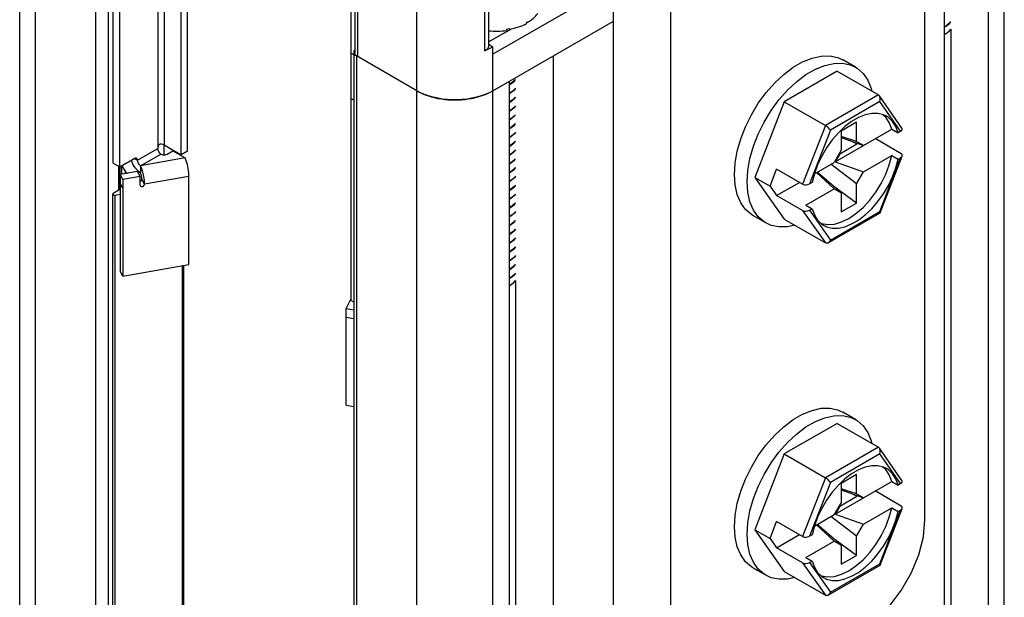
# Model space of a CAD drawing. Units: inches. Extents: x 0.5 to 33.6, y 0.5 to 21.6.
# Drawn here: x 29.7 to 30.2, y 11.1 to 11.4 of the extents above; entities that cross this region are included whole.
import ezdxf

# ---------------------------------------------------------------- set-up
doc = ezdxf.new("R2010")
doc.units = ezdxf.units.IN
doc.header["$LTSCALE"] = 1.87
doc.header["$MEASUREMENT"] = 0
doc.layers.get('0').update_dxf_attribs({"linetype": 'CONTINUOUS'})
doc.layers.add('AXIS', color=7, linetype='CONTINUOUS')

msp = doc.modelspace()

# ---------------------------------------------------------------- linework, layer by layer
at = {"color": 7, "linetype": 'CONTINUOUS'}
for p, q in [((29.66437, 4.53024), (29.66437, 11.86429)), ((29.67302, 4.51818), (29.67302, 11.85224)), ((30.1602, 11.15307), (30.1602, 11.82813)), ((29.75289, 11.35268), (29.75289, 11.79589)), ((29.75636, 11.35469), (29.75636, 11.7979)), ((29.98968, 11.09079), (29.98968, 11.76585)), ((29.71565, 11.34806), (29.71565, 11.74707)), ((30.021, 11.07271), (30.021, 11.74777)), ((29.71913, 11.34605), (29.71913, 11.74506)), ((29.84798, 11.74437), (29.84798, 11.40844)), ((29.84942, 11.74236), (29.84942, 11.40643)), ((29.88181, 4.39764), (29.88181, 11.73169)), ((29.91897, 11.72953), (29.91897, 11.40968)), ((29.92118, 11.7319), (29.92118, 11.41205)), ((29.8458, 11.67193), (29.8458, 11.27292)), ((30.20364, 4.89027), (30.20364, 11.57659)), ((30.19499, 4.87821), (30.19499, 11.56453)), ((30.19487, 11.54437), (30.19487, 4.89823)), ((30.17076, 11.53045), (30.17076, 4.88431)), ((29.70607, 4.84306), (29.70607, 11.48919)), ((29.71303, 4.84306), (29.71303, 11.48919)), ((29.74001, 11.4686), (29.74001, 11.35609)), ((29.74349, 11.4686), (29.74349, 11.3581)), ((29.97576, 11.43796), (29.92357, 11.40783)), ((29.92357, 11.38773), (29.98968, 11.42591)), ((29.94201, 11.42531), (29.94217, 11.4254)), ((29.94201, 11.42531), (29.94201, 11.4245)), ((29.94217, 11.42507), (29.94202, 11.42517)), ((29.94217, 11.4254), (29.94217, 11.42507)), ((30.17076, 11.42264), (30.17182, 11.42321)), ((30.17182, 11.42313), (30.17076, 11.42256)), ((29.92118, 11.41448), (29.93371, 11.42172)), ((29.93097, 11.42151), (29.93174, 11.42165)), ((29.93097, 11.42151), (29.93097, 11.42071)), ((29.93174, 11.42165), (29.93249, 11.4218)), ((29.93249, 11.42147), (29.93235, 11.42177)), ((29.93249, 11.4218), (29.93249, 11.42147)), ((30.17076, 11.41864), (30.17136, 11.41893)), ((30.17429, 11.42143), (30.17429, 5.02285)), ((29.92118, 11.41322), (29.92357, 11.41184)), ((29.92357, 11.40783), (29.92357, 11.41184)), ((29.84731, 11.40746), (29.8458, 11.40833)), ((29.84731, 11.40883), (29.84731, 4.76269)), ((29.84875, 11.40682), (29.84875, 4.76068)), ((29.88181, 11.38773), (29.84875, 11.40682)), ((29.92357, 4.72151), (29.92357, 11.40783)), ((29.9565, 11.40675), (29.9565, 4.76061)), ((30.12216, 11.40062), (30.1152, 11.40464)), ((30.11207, 11.39853), (30.08304, 11.38176)), ((30.11207, 11.39853), (30.13466, 11.38548)), ((29.93239, 11.39283), (29.93239, 4.74669)), ((29.93345, 11.39167), (29.93239, 11.3911)), ((29.93239, 11.39101), (29.93345, 11.39159)), ((29.93345, 11.38685), (29.93239, 11.38627)), ((29.93239, 11.3862), (29.93345, 11.38677)), ((30.13466, 11.38548), (30.10563, 11.36872)), ((30.1476, 11.36734), (30.13521, 11.38497)), ((29.84731, 11.38255), (29.8458, 11.38342)), ((29.93345, 11.38203), (29.93239, 11.38146)), ((29.93239, 11.38138), (29.93345, 11.38195)), ((30.08304, 11.38176), (30.06697, 11.34034)), ((30.08304, 11.38176), (30.10563, 11.36872)), ((30.13541, 11.38183), (30.10842, 11.36625)), ((30.14685, 11.36556), (30.13541, 11.38183)), ((29.93345, 11.37721), (29.93239, 11.37664)), ((29.93239, 11.37656), (29.93345, 11.37713)), ((30.13871, 11.37324), (30.13712, 11.37464)), ((29.93345, 11.37238), (29.93239, 11.37182)), ((29.93239, 11.37173), (29.93345, 11.3723)), ((30.10563, 11.36872), (30.09318, 11.33662)), ((30.12261, 11.37046), (30.11426, 11.36563)), ((30.12261, 11.36001), (30.12261, 11.37046)), ((29.93345, 11.36756), (29.93239, 11.36699)), ((29.93239, 11.36691), (29.93345, 11.36748)), ((29.93345, 11.36274), (29.93239, 11.36217)), ((29.93239, 11.36209), (29.93345, 11.36266)), ((30.10842, 11.36625), (30.09699, 11.33678)), ((30.11096, 11.34886), (30.14198, 11.36677)), ((30.11426, 11.36563), (30.11426, 11.35519)), ((30.12261, 11.36001), (30.11426, 11.36263)), ((30.14198, 11.36677), (30.14546, 11.36476)), ((30.14685, 11.36556), (30.14546, 11.36476)), ((29.74332, 11.3581), (29.74332, 11.35308)), ((29.74349, 11.3581), (29.75289, 11.35268)), ((29.93345, 11.35792), (29.93239, 11.35735)), ((29.93239, 11.35727), (29.93345, 11.35784)), ((30.11347, 11.3532), (30.12296, 11.35868)), ((30.11426, 11.36215), (30.12644, 11.3578)), ((30.12296, 11.35868), (30.1189, 11.36049)), ((30.12644, 11.3578), (30.12261, 11.36001)), ((30.12296, 11.35868), (30.12296, 11.35904)), ((30.14712, 11.3533), (30.13288, 11.36152)), ((29.72887, 11.34966), (29.74001, 11.35609)), ((29.73061, 11.34665), (29.74175, 11.35308)), ((29.74175, 11.35308), (29.74285, 11.35271)), ((29.74523, 11.35308), (29.74823, 11.35481)), ((29.74823, 11.35481), (29.75493, 11.35094)), ((29.75636, 11.35469), (29.75289, 11.35268)), ((29.93345, 11.3531), (29.93239, 11.35253)), ((29.93239, 11.35243), (29.93345, 11.35302)), ((30.11426, 11.35519), (30.11043, 11.34856)), ((30.11347, 11.3532), (30.11096, 11.34886)), ((30.11347, 11.3532), (30.11318, 11.35332)), ((30.12644, 11.34333), (30.14198, 11.3523)), ((30.13567, 11.32096), (30.14771, 11.35199)), ((30.14198, 11.3523), (30.14546, 11.35029)), ((29.71565, 11.34806), (29.71913, 11.34605)), ((29.7186, 11.33329), (29.7186, 11.34635)), ((29.71913, 11.34605), (29.72713, 11.35067)), ((29.72565, 11.34966), (29.72563, 11.3498)), ((29.72713, 11.35067), (29.72887, 11.34966)), ((29.75493, 11.35094), (29.73061, 11.34665)), ((29.73061, 11.34665), (29.73061, 11.34263)), ((29.93345, 11.34828), (29.93239, 11.34769)), ((29.93239, 11.34762), (29.93345, 11.3482)), ((30.0996, 11.3423), (30.11043, 11.34856)), ((30.12261, 11.3367), (30.10856, 11.34747)), ((30.11096, 11.34886), (30.12644, 11.34333)), ((30.13541, 11.32162), (30.14685, 11.3511)), ((30.14546, 11.35029), (30.14685, 11.3511)), ((29.71932, 11.3337), (29.71932, 11.34616)), ((29.72898, 11.34351), (29.71942, 11.34182)), ((29.71942, 11.34182), (29.71942, 11.28894)), ((29.72086, 11.33911), (29.71942, 11.34182)), ((29.729, 11.34386), (29.72755, 11.34555)), ((29.73042, 11.3408), (29.72898, 11.34351)), ((29.73061, 11.34263), (29.729, 11.34386)), ((29.73089, 11.34196), (29.73061, 11.34263)), ((29.73112, 11.34108), (29.73089, 11.34196)), ((29.93345, 11.34345), (29.93239, 11.34288)), ((29.93239, 11.3428), (29.93345, 11.34337)), ((30.07532, 11.33552), (30.07894, 11.34484)), ((30.09318, 11.33662), (30.07894, 11.34484)), ((30.09962, 11.34238), (30.09838, 11.33758)), ((30.10086, 11.34303), (30.11043, 11.33409)), ((30.11426, 11.33188), (30.10111, 11.34318)), ((30.12261, 11.3367), (30.12644, 11.34333)), ((29.72086, 11.33444), (29.71942, 11.33716)), ((29.73042, 11.3408), (29.72086, 11.33911)), ((29.72086, 11.33911), (29.72086, 11.28622)), ((29.73042, 11.33613), (29.73042, 11.3408)), ((29.73277, 11.33655), (29.73133, 11.33926)), ((29.75709, 11.34084), (29.73277, 11.33655)), ((29.75709, 11.29262), (29.75709, 11.34084)), ((29.93345, 11.33863), (29.93239, 11.33806)), ((29.93239, 11.33798), (29.93345, 11.33855)), ((30.06697, 11.34034), (30.08304, 11.31747)), ((30.06697, 11.34034), (30.07532, 11.33552)), ((30.07894, 11.33037), (30.09147, 11.33761)), ((30.08886, 11.33911), (30.08886, 11.33899)), ((30.08886, 11.33899), (30.08896, 11.33905)), ((30.09838, 11.33758), (30.09699, 11.33678)), ((30.12261, 11.32626), (30.12261, 11.3367)), ((29.71927, 11.33367), (29.71565, 11.33158)), ((29.71932, 11.3337), (29.71927, 11.33367)), ((29.71932, 11.33525), (29.71942, 11.33518)), ((29.71942, 11.33377), (29.71932, 11.3337)), ((29.93345, 11.33381), (29.93239, 11.33324)), ((29.93239, 11.33316), (29.93345, 11.33373)), ((30.07532, 11.33552), (30.07894, 11.33037)), ((30.09318, 11.32215), (30.07894, 11.33037)), ((30.0949, 11.32512), (30.11043, 11.33409)), ((30.11043, 11.33409), (30.11426, 11.33188)), ((30.12261, 11.32626), (30.11094, 11.33474)), ((30.11426, 11.33188), (30.11426, 11.32143)), ((29.93345, 11.32899), (29.93239, 11.32842)), ((29.93239, 11.32834), (29.93345, 11.32891)), ((30.0949, 11.32512), (30.09838, 11.32311)), ((30.11426, 11.32143), (30.12261, 11.32626)), ((29.93345, 11.32417), (29.93239, 11.3236)), ((29.93239, 11.32352), (29.93345, 11.32409)), ((30.07295, 11.31538), (30.06599, 11.3194)), ((30.09318, 11.32215), (30.10563, 11.30443)), ((30.09699, 11.32231), (30.09838, 11.32311)), ((30.09699, 11.32231), (30.10842, 11.30604)), ((30.10718, 11.30448), (30.13562, 11.32089)), ((30.10842, 11.30604), (30.13541, 11.32162)), ((29.93345, 11.31934), (29.93239, 11.31877)), ((29.93239, 11.3187), (29.93345, 11.31926)), ((29.93345, 11.31452), (29.93239, 11.31395)), ((29.93239, 11.31387), (29.93345, 11.31444)), ((30.08304, 11.31747), (30.10563, 11.30443)), ((29.93345, 11.3097), (29.93239, 11.30913)), ((29.93239, 11.30905), (29.93345, 11.30962)), ((29.93345, 11.30488), (29.93239, 11.30431)), ((29.93239, 11.30423), (29.93345, 11.3048)), ((29.93345, 11.30006), (29.93239, 11.29949)), ((29.93239, 11.29941), (29.93345, 11.29998)), ((29.72086, 11.28622), (29.75709, 11.29262)), ((29.93345, 11.29524), (29.93239, 11.29467)), ((29.93239, 11.29459), (29.93345, 11.29515)), ((29.72086, 11.28622), (29.71942, 11.28894)), ((29.93345, 11.29041), (29.93239, 11.28984)), ((29.93239, 11.28976), (29.93345, 11.29033)), ((29.93239, 11.28502), (29.93345, 11.28559)), ((29.93345, 11.28551), (29.93239, 11.28494)), ((29.93593, 11.28381), (29.93593, 4.88523)), ((29.93239, 11.28102), (29.93299, 11.28131)), ((29.8431, 11.26853), (29.8458, 11.27363)), ((29.84731, 11.27205), (29.8458, 11.27292)), ((29.8431, 11.21565), (29.8431, 11.26853)), ((29.8431, 11.26853), (29.84731, 11.26779)), ((29.8431, 11.26387), (29.84731, 11.26312)), ((29.8431, 11.21565), (29.84731, 11.21491)), ((30.12216, 11.20774), (30.1152, 11.21176)), ((30.11207, 11.20565), (30.08304, 11.18889)), ((30.11207, 11.20565), (30.13466, 11.19261)), ((30.13466, 11.19261), (30.10563, 11.17585)), ((30.1476, 11.17446), (30.13521, 11.1921)), ((30.08304, 11.18889), (30.06697, 11.14746)), ((30.08304, 11.18889), (30.10563, 11.17585)), ((30.13541, 11.18896), (30.10842, 11.17337)), ((30.14685, 11.17269), (30.13541, 11.18896)), ((30.13871, 11.18037), (30.13712, 11.18177)), ((30.10563, 11.17585), (30.09318, 11.14374)), ((30.11096, 11.15599), (30.14198, 11.17389)), ((30.12261, 11.17758), (30.11426, 11.17276)), ((30.12261, 11.16713), (30.12261, 11.17758)), ((30.14198, 11.17389), (30.14546, 11.17188)), ((30.10842, 11.17337), (30.09699, 11.1439)), ((30.11426, 11.17276), (30.11426, 11.16231)), ((30.12261, 11.16713), (30.11426, 11.16976)), ((30.11426, 11.16927), (30.12644, 11.16492)), ((30.14712, 11.16042), (30.13288, 11.16864)), ((30.14685, 11.17269), (30.14546, 11.17188)), ((30.11347, 11.16033), (30.12296, 11.16581)), ((30.12296, 11.16581), (30.1189, 11.16762)), ((30.12644, 11.16492), (30.12261, 11.16713)), ((30.12296, 11.16581), (30.12296, 11.16617)), ((30.11426, 11.16231), (30.11043, 11.15568)), ((30.11347, 11.16033), (30.11096, 11.15599)), ((30.11347, 11.16033), (30.11318, 11.16044)), ((30.12644, 11.15046), (30.14198, 11.15943)), ((30.13541, 11.12875), (30.14685, 11.15822)), ((30.13567, 11.12809), (30.14771, 11.15912)), ((30.14198, 11.15943), (30.14546, 11.15742)), ((30.14546, 11.15742), (30.14685, 11.15822)), ((30.0996, 11.14943), (30.11043, 11.15568)), ((30.12261, 11.14383), (30.10856, 11.1546)), ((30.11096, 11.15599), (30.12644, 11.15046)), ((30.06697, 11.14746), (30.08304, 11.1246)), ((30.06697, 11.14746), (30.07532, 11.14264)), ((30.07532, 11.14264), (30.07894, 11.15196)), ((30.09318, 11.14374), (30.07894, 11.15196)), ((30.09962, 11.14951), (30.09838, 11.1447)), ((30.10086, 11.15015), (30.11043, 11.14122)), ((30.11426, 11.13901), (30.10111, 11.1503)), ((30.12261, 11.14383), (30.12644, 11.15046)), ((30.07532, 11.14264), (30.07894, 11.1375)), ((30.07894, 11.1375), (30.09147, 11.14473)), ((30.08886, 11.14624), (30.08886, 11.14612)), ((30.08886, 11.14612), (30.08896, 11.14618)), ((30.09838, 11.1447), (30.09699, 11.1439)), ((30.12261, 11.13338), (30.11094, 11.14186)), ((30.12261, 11.13338), (30.12261, 11.14383)), ((30.09318, 11.12928), (30.07894, 11.1375)), ((30.0949, 11.13225), (30.11043, 11.14122)), ((30.11043, 11.14122), (30.11426, 11.13901)), ((30.11426, 11.13901), (30.11426, 11.12856)), ((30.0949, 11.13225), (30.09838, 11.13024)), ((30.11426, 11.12856), (30.12261, 11.13338)), ((30.07295, 11.12251), (30.06599, 11.12652)), ((30.09318, 11.12928), (30.10563, 11.11156)), ((30.09699, 11.12944), (30.09838, 11.13024)), ((30.09699, 11.12944), (30.10842, 11.11317)), ((30.10718, 11.1116), (30.13562, 11.12802)), ((30.10842, 11.11317), (30.13541, 11.12875)), ((30.08304, 11.1246), (30.10563, 11.11156))]:
    msp.add_line(p, q, dxfattribs=at)
for points in [[(30.17429, 11.42548), (30.17364, 11.42467), (30.17182, 11.42321)], [(30.17182, 11.42313), (30.17366, 11.4246), (30.17429, 11.42541)], [(30.17136, 11.41893), (30.17335, 11.42036), (30.17429, 11.42143)], [(29.92118, 11.41205), (29.92115, 11.41176), (29.92102, 11.41135), (29.92079, 11.41095), (29.92047, 11.41058), (29.92005, 11.41024), (29.91954, 11.40993), (29.91897, 11.40968)], [(29.91897, 11.40968), (29.92058, 11.41034), (29.92212, 11.41106), (29.92357, 11.41184)], [(29.84798, 11.41026), (29.84797, 11.41025), (29.84784, 11.41012), (29.84773, 11.40999), (29.84763, 11.40985), (29.84755, 11.40971), (29.84748, 11.40957), (29.84741, 11.40942), (29.84737, 11.40927), (29.84733, 11.40913), (29.84731, 11.40898), (29.84731, 11.40883)], [(29.84731, 11.40883), (29.84731, 11.40868), (29.84733, 11.40853), (29.84737, 11.40839), (29.84741, 11.40824), (29.84748, 11.40809), (29.84755, 11.40795), (29.84763, 11.40781), (29.84773, 11.40767), (29.84784, 11.40754), (29.84797, 11.40741), (29.8481, 11.40728), (29.84825, 11.40716), (29.8484, 11.40704), (29.84857, 11.40693), (29.84875, 11.40682)], [(29.84942, 11.40643), (29.84896, 11.40674), (29.84859, 11.40707), (29.84829, 11.40744), (29.8481, 11.40782), (29.84799, 11.40822), (29.84798, 11.40844)], [(30.0558, 11.34193), (30.05619, 11.34814), (30.05735, 11.35466), (30.05925, 11.36135), (30.06185, 11.36805), (30.06509, 11.37462), (30.0689, 11.38091), (30.0732, 11.38677), (30.07789, 11.39208), (30.08286, 11.39672), (30.088, 11.40059), (30.0932, 11.40359), (30.09834, 11.40566), (30.10331, 11.40676), (30.108, 11.40686), (30.1123, 11.40596), (30.1152, 11.40464)], [(30.06276, 11.33791), (30.06315, 11.34412), (30.06431, 11.35065), (30.06621, 11.35733), (30.06881, 11.36403), (30.07205, 11.3706), (30.07586, 11.37689), (30.08016, 11.38275), (30.08485, 11.38806), (30.08981, 11.3927), (30.09496, 11.39657), (30.10016, 11.39957), (30.1053, 11.40164), (30.11027, 11.40274), (30.11496, 11.40284), (30.11925, 11.40194), (30.12216, 11.40062)], [(30.12216, 11.40062), (30.12307, 11.40006), (30.12631, 11.39723), (30.12891, 11.39353), (30.13081, 11.38904), (30.13115, 11.38751)], [(29.93593, 11.39394), (29.93527, 11.39313), (29.93345, 11.39167)], [(29.93345, 11.39159), (29.93529, 11.39306), (29.93593, 11.39387)], [(29.92357, 11.38773), (29.92155, 11.38667), (29.91937, 11.38573), (29.91706, 11.3849), (29.91461, 11.38419), (29.91207, 11.38363), (29.90945, 11.38319), (29.90677, 11.38291), (29.90405, 11.38276), (29.90132, 11.38276), (29.89861, 11.38291), (29.89593, 11.38319), (29.8933, 11.38363), (29.89076, 11.38419), (29.88832, 11.3849), (29.886, 11.38573), (29.88382, 11.38667), (29.88181, 11.38773)], [(29.88181, 11.38773), (29.88252, 11.38734), (29.88325, 11.38696)], [(29.88325, 11.38696), (29.884, 11.38659), (29.88478, 11.38624), (29.88557, 11.3859), (29.88638, 11.38558), (29.88722, 11.38527), (29.88807, 11.38498), (29.88893, 11.3847), (29.88981, 11.38445), (29.89071, 11.38421), (29.89162, 11.38399), (29.89254, 11.38378), (29.89347, 11.38359), (29.89441, 11.38342), (29.89536, 11.38327), (29.89632, 11.38314), (29.89729, 11.38303), (29.89826, 11.38293), (29.89924, 11.38286), (29.90022, 11.3828), (29.90121, 11.38276), (29.90219, 11.38274), (29.90318, 11.38274), (29.90417, 11.38276), (29.90515, 11.3828), (29.90613, 11.38286), (29.90711, 11.38293), (29.90808, 11.38303), (29.90905, 11.38314), (29.91001, 11.38327), (29.91096, 11.38342), (29.91191, 11.38359), (29.91284, 11.38378), (29.91376, 11.38399), (29.91467, 11.38421), (29.91556, 11.38445), (29.91644, 11.3847), (29.91731, 11.38498), (29.91816, 11.38527), (29.91899, 11.38558), (29.9198, 11.3859), (29.9206, 11.38624), (29.92137, 11.38659)], [(29.92137, 11.38659), (29.92212, 11.38696), (29.92286, 11.38734), (29.92357, 11.38773)], [(29.93593, 11.38912), (29.93529, 11.38832), (29.93345, 11.38685)], [(29.93345, 11.38677), (29.9353, 11.38825), (29.93593, 11.38905)], [(29.93593, 11.3843), (29.9353, 11.38351), (29.93345, 11.38203)], [(29.93345, 11.38195), (29.93527, 11.3834), (29.93593, 11.38422)], [(30.13521, 11.38497), (30.13513, 11.38508), (30.13466, 11.38548)], [(30.13541, 11.38183), (30.13565, 11.38276), (30.13566, 11.38368), (30.13548, 11.38447), (30.13521, 11.38497)], [(29.93593, 11.37948), (29.93527, 11.37866), (29.93345, 11.37721)], [(29.93345, 11.37713), (29.93527, 11.37858), (29.93593, 11.3794)], [(29.93593, 11.37465), (29.93527, 11.37384), (29.93345, 11.37238)], [(29.93345, 11.3723), (29.93528, 11.37377), (29.93593, 11.37458)], [(30.13914, 11.37377), (30.1375, 11.37455), (30.13444, 11.37529), (30.13108, 11.37529), (30.1275, 11.37454), (30.12379, 11.37306), (30.12004, 11.3709), (30.11633, 11.36809)], [(30.14546, 11.36476), (30.14422, 11.36813), (30.14245, 11.37093), (30.14019, 11.37309), (30.13914, 11.37377)], [(29.93593, 11.36983), (29.93528, 11.36903), (29.93345, 11.36756)], [(29.93345, 11.36748), (29.93529, 11.36896), (29.93593, 11.36976)], [(30.11633, 11.36809), (30.11276, 11.36471), (30.1094, 11.36084), (30.10634, 11.35656), (30.10365, 11.35199), (30.10139, 11.34723), (30.09962, 11.34238)], [(30.10842, 11.36625), (30.10798, 11.36679), (30.10741, 11.36736), (30.10679, 11.36791), (30.10619, 11.36837), (30.10563, 11.36872)], [(30.14198, 11.36677), (30.14064, 11.37033), (30.13871, 11.37324)], [(29.93593, 11.36502), (29.93529, 11.36422), (29.93345, 11.36274)], [(29.93345, 11.36266), (29.93528, 11.36413), (29.93593, 11.36494)], [(29.74132, 11.3585), (29.74086, 11.35832), (29.74048, 11.35791), (29.74022, 11.35737), (29.74007, 11.35675), (29.74001, 11.35609)], [(29.74349, 11.3581), (29.74285, 11.35837), (29.74211, 11.3585), (29.74132, 11.3585)], [(29.93593, 11.36019), (29.93528, 11.35939), (29.93345, 11.35792)], [(29.93345, 11.35784), (29.93527, 11.35929), (29.93593, 11.36011)], [(29.74175, 11.35308), (29.74108, 11.35362), (29.74052, 11.35438), (29.74014, 11.35525), (29.74001, 11.35609)], [(29.74285, 11.35271), (29.74413, 11.35271), (29.74523, 11.35308)], [(29.93593, 11.35537), (29.93527, 11.35455), (29.93345, 11.3531)], [(29.93345, 11.35302), (29.93528, 11.35448), (29.93593, 11.35529)], [(30.10314, 11.31527), (30.10359, 11.31507), (30.10694, 11.31451), (30.1106, 11.31479), (30.11446, 11.3159), (30.11844, 11.31782), (30.12241, 11.32049), (30.12628, 11.32384), (30.12993, 11.32778), (30.13328, 11.33222), (30.13623, 11.33701), (30.13871, 11.34205), (30.14064, 11.34719), (30.14198, 11.3523)], [(29.72755, 11.34555), (29.72639, 11.34756), (29.72565, 11.34966)], [(29.72836, 11.35079), (29.7278, 11.3509), (29.72713, 11.35067)], [(29.72887, 11.34966), (29.72874, 11.35036), (29.72836, 11.35079)], [(29.73061, 11.34665), (29.72995, 11.34719), (29.72938, 11.34795), (29.72901, 11.34882), (29.72887, 11.34966)], [(29.73277, 11.33655), (29.73267, 11.33861), (29.73236, 11.34086), (29.73188, 11.34311), (29.73128, 11.34509), (29.73061, 11.34665)], [(29.75709, 11.34084), (29.75699, 11.3429), (29.75668, 11.34516), (29.7562, 11.3474), (29.7556, 11.34939), (29.75493, 11.35094)], [(29.93593, 11.35055), (29.93528, 11.34974), (29.93345, 11.34828)], [(29.93345, 11.3482), (29.93529, 11.34967), (29.93593, 11.35047)], [(30.10469, 11.3141), (30.10634, 11.31332), (30.1094, 11.31258), (30.11276, 11.31258), (30.11633, 11.31333), (30.12004, 11.31481), (30.12379, 11.31698), (30.1275, 11.31978), (30.13108, 11.32316), (30.13444, 11.32703), (30.1375, 11.33131), (30.14019, 11.33588), (30.14245, 11.34065), (30.14422, 11.34549), (30.14546, 11.35029)], [(29.73133, 11.33926), (29.73128, 11.34014), (29.73112, 11.34108)], [(29.93593, 11.34573), (29.93529, 11.34493), (29.93345, 11.34345)], [(29.93345, 11.34337), (29.9353, 11.34485), (29.93593, 11.34565)], [(30.06599, 11.3194), (30.06509, 11.31996), (30.06185, 11.32278), (30.05925, 11.32648), (30.05735, 11.33098), (30.05619, 11.33616), (30.0558, 11.34193)], [(29.93593, 11.34091), (29.9353, 11.34011), (29.93345, 11.33863)], [(29.93345, 11.33855), (29.93527, 11.34001), (29.93593, 11.34082)], [(29.93593, 11.33608), (29.93527, 11.33526), (29.93345, 11.33381)], [(29.93345, 11.33373), (29.93465, 11.33462), (29.93567, 11.3356), (29.93593, 11.33593)], [(30.07295, 11.31538), (30.07205, 11.31594), (30.06881, 11.31876), (30.06621, 11.32246), (30.06431, 11.32696), (30.06315, 11.33214), (30.06276, 11.33791)], [(29.93593, 11.33119), (29.93567, 11.33086), (29.93465, 11.32988), (29.93345, 11.32899)], [(29.93345, 11.32891), (29.93528, 11.33038), (29.93593, 11.33118)], [(29.93593, 11.32644), (29.93528, 11.32564), (29.93345, 11.32417)], [(29.93345, 11.32409), (29.93529, 11.32556), (29.93593, 11.32636)], [(29.93593, 11.32162), (29.93529, 11.32082), (29.93345, 11.31934)], [(29.93345, 11.31926), (29.93528, 11.32073), (29.93593, 11.32154)], [(30.09838, 11.32311), (30.09962, 11.31974), (30.10139, 11.31694), (30.10365, 11.31478), (30.10469, 11.3141)], [(30.13541, 11.32162), (30.13565, 11.3212), (30.13567, 11.32096)], [(30.13567, 11.32096), (30.13566, 11.32094), (30.13562, 11.32089)], [(29.93593, 11.3168), (29.93528, 11.31599), (29.93345, 11.31452)], [(29.93345, 11.31444), (29.93511, 11.31574), (29.93593, 11.31668)], [(30.08883, 11.31414), (30.08485, 11.31325), (30.08016, 11.31316), (30.07586, 11.31406), (30.07295, 11.31538)], [(29.93593, 11.31194), (29.93511, 11.311), (29.93345, 11.3097)], [(29.93345, 11.30962), (29.93528, 11.31108), (29.93593, 11.31189)], [(29.93593, 11.30715), (29.93528, 11.30634), (29.93345, 11.30488)], [(29.93345, 11.3048), (29.93529, 11.30627), (29.93593, 11.30707)], [(30.10718, 11.30448), (30.10679, 11.30431), (30.10619, 11.30425), (30.10563, 11.30443)], [(30.10842, 11.30604), (30.10798, 11.30523), (30.10741, 11.30463), (30.10718, 11.30448)], [(29.93593, 11.30233), (29.93529, 11.30153), (29.93345, 11.30006)], [(29.93345, 11.29998), (29.9353, 11.30146), (29.93593, 11.30225)], [(29.93593, 11.29751), (29.9353, 11.29672), (29.93345, 11.29524)], [(29.93345, 11.29515), (29.93522, 11.29656), (29.93593, 11.29742)], [(29.93593, 11.29268), (29.93522, 11.29182), (29.93345, 11.29041)], [(29.93345, 11.29033), (29.93527, 11.29179), (29.93593, 11.2926)], [(29.93593, 11.28786), (29.93527, 11.28705), (29.93345, 11.28559)], [(29.93345, 11.28551), (29.93529, 11.28698), (29.93593, 11.28778)], [(29.93299, 11.28131), (29.93498, 11.28274), (29.93593, 11.28381)], [(30.0558, 11.14905), (30.05619, 11.15527), (30.05735, 11.16179), (30.05925, 11.16848), (30.06185, 11.17518), (30.06509, 11.18175), (30.0689, 11.18803), (30.0732, 11.1939), (30.07789, 11.19921), (30.08286, 11.20385), (30.088, 11.20771), (30.0932, 11.21071), (30.09834, 11.21279), (30.10331, 11.21389), (30.108, 11.21399), (30.1123, 11.21308), (30.1152, 11.21176)], [(30.06276, 11.14503), (30.06315, 11.15125), (30.06431, 11.15777), (30.06621, 11.16446), (30.06881, 11.17116), (30.07205, 11.17773), (30.07586, 11.18401), (30.08016, 11.18988), (30.08485, 11.19519), (30.08981, 11.19983), (30.09496, 11.20369), (30.10016, 11.2067), (30.1053, 11.20877), (30.11027, 11.20987), (30.11496, 11.20997), (30.11925, 11.20907), (30.12216, 11.20774)], [(30.12216, 11.20774), (30.12307, 11.20718), (30.12631, 11.20436), (30.12891, 11.20066), (30.13081, 11.19617), (30.13115, 11.19464)], [(30.13521, 11.1921), (30.13513, 11.1922), (30.13466, 11.19261)], [(30.13541, 11.18896), (30.13565, 11.18989), (30.13566, 11.1908), (30.13548, 11.19159), (30.13521, 11.1921)], [(30.13914, 11.18089), (30.1375, 11.18168), (30.13444, 11.18242), (30.13108, 11.18241), (30.1275, 11.18166), (30.12379, 11.18019), (30.12004, 11.17802), (30.11633, 11.17522)], [(30.14198, 11.17389), (30.14064, 11.17746), (30.13871, 11.18037)], [(30.14546, 11.17188), (30.14422, 11.17526), (30.14245, 11.17806), (30.14019, 11.18021), (30.13914, 11.18089)], [(30.11633, 11.17522), (30.11276, 11.17184), (30.1094, 11.16796), (30.10634, 11.16369), (30.10365, 11.15912), (30.10139, 11.15435), (30.09962, 11.14951)], [(30.10842, 11.17337), (30.10798, 11.17391), (30.10741, 11.17449), (30.10679, 11.17503), (30.10619, 11.17549), (30.10563, 11.17585)], [(30.10314, 11.1224), (30.10359, 11.1222), (30.10694, 11.12164), (30.1106, 11.12191), (30.11446, 11.12303), (30.11844, 11.12494), (30.12241, 11.12761), (30.12628, 11.13097), (30.12993, 11.13491), (30.13328, 11.13934), (30.13623, 11.14414), (30.13871, 11.14918), (30.14064, 11.15432), (30.14198, 11.15943)], [(30.10469, 11.12123), (30.10634, 11.12044), (30.1094, 11.1197), (30.11276, 11.11971), (30.11633, 11.12046), (30.12004, 11.12193), (30.12379, 11.1241), (30.1275, 11.12691), (30.13108, 11.13029), (30.13444, 11.13416), (30.1375, 11.13843), (30.14019, 11.14301), (30.14245, 11.14777), (30.14422, 11.15261), (30.14546, 11.15742)], [(30.1254, 11.0928), (30.13314, 11.09827), (30.1405, 11.10549), (30.14709, 11.11409), (30.1526, 11.12363), (30.15675, 11.13365), (30.15932, 11.14362), (30.1602, 11.15307)], [(30.06599, 11.12652), (30.06509, 11.12708), (30.06185, 11.12991), (30.05925, 11.13361), (30.05735, 11.1381), (30.05619, 11.14329), (30.0558, 11.14905)], [(30.07295, 11.12251), (30.07205, 11.12307), (30.06881, 11.12589), (30.06621, 11.12959), (30.06431, 11.13408), (30.06315, 11.13927), (30.06276, 11.14503)], [(30.09838, 11.13024), (30.09962, 11.12687), (30.10139, 11.12407), (30.10365, 11.12191), (30.10469, 11.12123)], [(30.13541, 11.12875), (30.13565, 11.12832), (30.13567, 11.12809)], [(30.13567, 11.12809), (30.13566, 11.12807), (30.13562, 11.12802)], [(30.08883, 11.12126), (30.08485, 11.12038), (30.08016, 11.12028), (30.07586, 11.12118), (30.07295, 11.12251)], [(30.10718, 11.1116), (30.10679, 11.11143), (30.10619, 11.11137), (30.10563, 11.11156)], [(30.10842, 11.11317), (30.10798, 11.11235), (30.10741, 11.11176), (30.10718, 11.1116)]]:
    msp.add_lwpolyline(points, dxfattribs=at)
for centre, major_axis, ratio, start_param, end_param in [((29.92357, 11.43515), (0.02608, -0.00052), 0.536851, 5.517502, 5.953624), ((29.92357, 11.43515), (0.02608, -0.00113), 0.546371, 5.085245, 5.521367), ((29.92357, 11.43515), (0.02607, -0.00157), 0.563796, -1.628748, -1.248876), ((30.14508, 11.36658), (0.00269, 0.00033), 0.565734, -0.925909, 0.293994), ((30.14508, 11.35212), (0.00269, 0.00033), 0.565734, -0.925909, 0.644887), ((30.09522, 11.3378), (0.00269, 0.00033), 0.565734, -2.496705, -0.925909), ((30.09522, 11.32333), (0.00269, 0.00033), 0.565734, -2.496705, -0.925909), ((30.14508, 11.17371), (0.00269, 0.00033), 0.565734, -0.925909, 0.293994), ((30.14508, 11.15924), (0.00269, 0.00033), 0.565734, -0.925909, 0.644887), ((30.09522, 11.14492), (0.00269, 0.00033), 0.565734, -2.496705, -0.925909), ((30.09522, 11.13046), (0.00269, 0.00033), 0.565734, -2.496705, -0.925909)]:
    msp.add_ellipse(centre, major_axis=major_axis, ratio=ratio, start_param=start_param, end_param=end_param, dxfattribs=at)
at = {"layer": 'AXIS', "color": 7, "linetype": 'CONTINUOUS'}
for p, q in [((29.72033, 11.34199), (29.72033, 11.34665)), ((29.72033, 11.34665), (29.72235, 11.34345)), ((29.72235, 11.34234), (29.72235, 11.34345)), ((29.72326, 11.3425), (29.72326, 11.34262)), ((29.72326, 11.34262), (29.72341, 11.34253)), ((29.71942, 11.34079), (29.71932, 11.34083)), ((29.73042, 11.33613), (29.73051, 11.33576)), ((29.71536, 5.00329), (29.71536, 11.33118)), ((29.71665, 11.33064), (29.71942, 11.33115)), ((29.71665, 5.00274), (29.71665, 11.33064)), ((29.75353, 5.04824), (29.75353, 11.29199)), ((29.75422, 5.04836), (29.75422, 11.29211))]:
    msp.add_line(p, q, dxfattribs=at)
for points in [[(29.72583, 11.34915), (29.72566, 11.34926), (29.7254, 11.34942), (29.72518, 11.34954)], [(29.72235, 11.34345), (29.72244, 11.34332), (29.72254, 11.34319), (29.72266, 11.34306), (29.72279, 11.34294), (29.72294, 11.34283), (29.72309, 11.34272), (29.72326, 11.34262)], [(29.73042, 11.33816), (29.73075, 11.33829), (29.73118, 11.33873), (29.73133, 11.33926)], [(29.73051, 11.33576), (29.73058, 11.33566), (29.73101, 11.33537), (29.7316, 11.33533), (29.73218, 11.33557), (29.73261, 11.33602), (29.73277, 11.33655)], [(29.71565, 11.33158), (29.71548, 11.33145), (29.71538, 11.33129), (29.71536, 11.33118)], [(29.71536, 11.33118), (29.71537, 11.33112), (29.71544, 11.33096), (29.71559, 11.33082), (29.71581, 11.3307), (29.71607, 11.33063), (29.71636, 11.33061), (29.71665, 11.33064)]]:
    msp.add_lwpolyline(points, dxfattribs=at)

doc.saveas('drawing.dxf')
